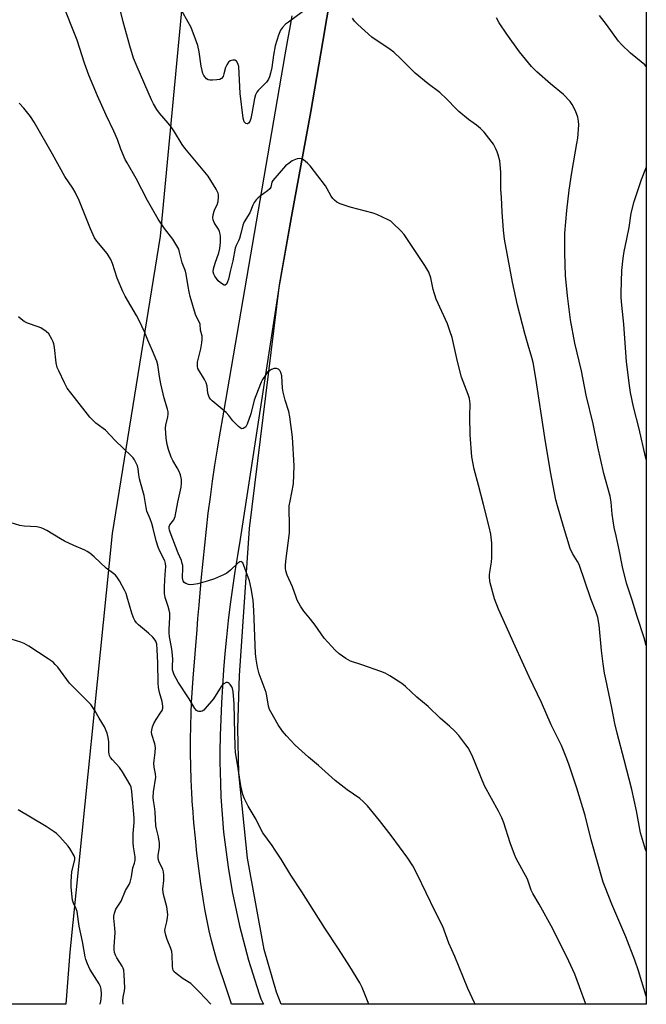
# Model space of a CAD drawing. Units: inches. Extents: x 1171771 to 1177771, y 549458 to 553458.
# Drawn here: x 1177529 to 1177771, y 549458 to 549838 of the extents above; entities that cross this region are included whole.
import ezdxf

# ---------------------------------------------------------------- set-up
doc = ezdxf.new("R2010")
doc.units = ezdxf.units.IN
doc.header["$MEASUREMENT"] = 0
for name, color, linetype in [('NTRL-Farm Land', 3, 'Continuous'), ('NTRL-Pasture Land', 2, 'Continuous'), ('TRANS-Road', 130, 'Continuous'), ('Undefined', 1, 'Continuous')]:
    doc.layers.add(name, color=color, linetype=linetype)

msp = doc.modelspace()

# ---------------------------------------------------------------- linework, layer by layer
at = {"layer": 'NTRL-Farm Land'}
msp.add_lwpolyline([(1177770.8, 550633.56), (1177770.73, 549457.99), (1177630.09, 549458), (1177628.26, 549462.72), (1177623.48, 549479.08), (1177617.15, 549514.34), (1177613.7, 549547.15), (1177613.43, 549564.42), (1177613.98, 549584.82), (1177617.83, 549641.53), (1177629.43, 549735.49), (1177634.12, 549761.84), (1177641.57, 549802.42), (1177646.09, 549829.47), (1177656.66, 549891.92), (1177662.11, 549926.6), (1177677.2, 550035.62), (1177686.85, 550086.2), (1177706.1, 550189.14), (1177720.98, 550281.55), (1177738.45, 550387.09), (1177750, 550474.61), (1177760.74, 550557.3), (1177767.14, 550618.24)], close=True, dxfattribs=at)
at = {"layer": 'NTRL-Pasture Land'}
msp.add_lwpolyline([(1177594.52, 549871.3), (1177583.48, 549754.26), (1177564.98, 549639.6), (1177548.69, 549478.08), (1177547.06, 549458.01), (1177340.56, 549458.03), (1177327.03, 549466.19), (1177257.63, 549530.47), (1177237.68, 549561.13), (1177224.32, 549587.66), (1177212.05, 549634.03), (1177210.01, 549671.08), (1177253.83, 549784.58), (1177274.25, 549804.07), (1177287.98, 549817.03), (1177298.84, 549827.08), (1177306.82, 549834.19), (1177315.4, 549841.32)], dxfattribs=at)
at = {"layer": 'TRANS-Road'}
msp.add_lwpolyline([(1177656.66, 549891.92), (1177646.09, 549829.47), (1177641.57, 549802.42), (1177634.12, 549761.84), (1177629.11, 549733.69), (1177628.98, 549732.74), (1177614.26, 549637.44), (1177613.19, 549631.18), (1177612.19, 549624.9), (1177611.28, 549618.61), (1177610.44, 549612.31), (1177609.68, 549606), (1177609.01, 549599.68), (1177608.41, 549593.35), (1177607.89, 549587.02), (1177607.45, 549580.68), (1177607.09, 549574.33), (1177606.81, 549567.98), (1177606.61, 549561.7), (1177606.49, 549555.34), (1177606.46, 549551.57), (1177606.69, 549543.27), (1177606.84, 549537.96), (1177607.88, 549524.38), (1177609.59, 549510.87), (1177611.17, 549501.53), (1177613.99, 549488.22), (1177617.47, 549475.05), (1177621.58, 549462.07), (1177622.28, 549460.09), (1177623.24, 549458), (1177610.92, 549458), (1177610.62, 549458.91), (1177609.17, 549463.57), (1177605.33, 549474.97), (1177604.27, 549478.74), (1177603.28, 549482.54), (1177602.37, 549486.35), (1177601.54, 549490.19), (1177600.78, 549494.04), (1177600.1, 549497.91), (1177599.97, 549498.75), (1177599.11, 549504.58), (1177598.33, 549510.42), (1177597.63, 549516.27), (1177597, 549522.13), (1177596.46, 549528), (1177595.98, 549533.87), (1177595.95, 549534.37), (1177595.63, 549539.5), (1177595.38, 549544.64), (1177595.22, 549549.79), (1177595.14, 549554.93), (1177595.13, 549560.08), (1177595.21, 549565.23), (1177595.36, 549570.37), (1177595.53, 549574.43), (1177596.2, 549583.84), (1177596.91, 549593.23), (1177597.66, 549602.62), (1177598.02, 549606.81), (1177598.46, 549612.01), (1177599.3, 549621.39), (1177599.43, 549622.77), (1177599.99, 549628.96), (1177600.6, 549635.15), (1177601.27, 549641.33), (1177602, 549647.5), (1177602.79, 549653.66), (1177603.65, 549659.82), (1177604.55, 549665.96), (1177605.52, 549672.09), (1177606.07, 549675.38), (1177606.33, 549676.96), (1177608.02, 549686.46), (1177608.78, 549690.89), (1177631.68, 549824.23), (1177632.69, 549830.08), (1177633.62, 549835.53), (1177634.26, 549839.33)], dxfattribs=at)
at = {"layer": 'Undefined'}
for points, elevation in [([(1177770.73, 549461.12), (1177767.77, 549470.92), (1177766.39, 549475.02), (1177762.92, 549484.06), (1177757.58, 549496.68), (1177754.89, 549503.18), (1177754.2, 549505.06), (1177749.58, 549521.49), (1177747.27, 549530.83), (1177744.01, 549541.31), (1177741.08, 549550.22), (1177740.19, 549552.7), (1177738.15, 549557.88), (1177734.15, 549565.78), (1177730.35, 549574.44), (1177725.63, 549584.31), (1177720.2, 549596.12), (1177713.79, 549610.38), (1177712.24, 549614.4), (1177710.65, 549620.61), (1177710.35, 549622.53), (1177710.36, 549623.61), (1177710.46, 549624.74), (1177711.14, 549628.61), (1177711.3, 549630.35), (1177711.28, 549635.92), (1177710.82, 549639.31), (1177710.29, 549642.15), (1177708.12, 549650.84), (1177706.15, 549658.26), (1177704.41, 549664.41), (1177703.53, 549669.14), (1177702.9, 549677.71), (1177702.82, 549684.78), (1177702.87, 549689.69), (1177702.63, 549691.65), (1177702.18, 549693.29), (1177700.16, 549698.2), (1177699.57, 549699.95), (1177697.99, 549705.91), (1177695.92, 549715.17), (1177695.27, 549717.42), (1177694.16, 549720.44), (1177689.81, 549730.06), (1177688.71, 549733.75), (1177687.78, 549738.22), (1177686.95, 549740.47), (1177685.46, 549742.95), (1177677.5, 549754.92), (1177676.36, 549756.23), (1177672.98, 549759.5), (1177672.3, 549760.05), (1177671.32, 549760.64), (1177666.92, 549762.73), (1177665.51, 549763.17), (1177656.67, 549765.51), (1177652.77, 549766.78), (1177651.48, 549767.4), (1177650.58, 549768.14), (1177649.99, 549768.78), (1177649.41, 549769.68), (1177647.85, 549772.58), (1177647.11, 549773.76), (1177641.19, 549781.41), (1177640.19, 549782.45), (1177638.67, 549783.72), (1177638, 549784.14), (1177637.27, 549784.32), (1177636.19, 549784.1), (1177634.28, 549783.31), (1177633.1, 549782.53), (1177631.81, 549781.44), (1177626.88, 549775.84), (1177626.5, 549775.14), (1177626.05, 549773.2), (1177625.65, 549772.53), (1177624.82, 549771.77), (1177621.95, 549769.72), (1177621.04, 549769), (1177620.49, 549768.39), (1177619.73, 549767.29), (1177619.22, 549766.29), (1177617.94, 549763.25), (1177615.87, 549759.86), (1177615.28, 549758.57), (1177614.54, 549755.33), (1177613.99, 549753.35), (1177613.66, 549752.54), (1177612.7, 549750.73), (1177612.29, 549749.63), (1177611.46, 549744.76), (1177610.41, 549740.71), (1177609.78, 549737.74), (1177609.44, 549736.7), (1177608.96, 549735.8), (1177608.51, 549735.42), (1177608.12, 549735.44), (1177607.46, 549735.75), (1177606.55, 549736.39), (1177605.83, 549737.05), (1177605.12, 549737.94), (1177604.49, 549738.87), (1177604.12, 549739.59), (1177603.91, 549740.61), (1177604.01, 549741.67), (1177604.63, 549743.84), (1177606.05, 549747.86), (1177606.42, 549749.58), (1177606.75, 549751.9), (1177606.72, 549754.27), (1177606.61, 549755.11), (1177606.37, 549756.1), (1177605.95, 549757.04), (1177604.61, 549758.9), (1177604.2, 549759.62), (1177603.85, 549760.64), (1177603.73, 549761.43), (1177603.86, 549762.53), (1177604.23, 549763.9), (1177604.55, 549764.69), (1177605.45, 549766.46), (1177605.83, 549767.63), (1177605.94, 549769.3), (1177605.9, 549770.13), (1177605.76, 549770.94), (1177605.02, 549772.5), (1177601.98, 549777.51), (1177592.92, 549788.27), (1177591.92, 549789.72), (1177589, 549794.51), (1177587.65, 549796.47), (1177586.57, 549797.86), (1177583.14, 549801.73), (1177582.16, 549803.12), (1177580.86, 549805.32), (1177580.08, 549806.9), (1177574.53, 549819.68), (1177573.22, 549822.99), (1177571.72, 549827.7), (1177569.16, 549837.02), (1177563.03, 549862.24)], 362), ([(1177638.36, 549840.8), (1177632.93, 549836.93), (1177631.79, 549836.04), (1177630.59, 549834.83), (1177629.87, 549833.75), (1177629.06, 549831.88), (1177627.73, 549827.69), (1177627.08, 549824.16), (1177626.5, 549819.37), (1177625.99, 549817.17), (1177625.6, 549815.82), (1177625.14, 549814.82), (1177624.37, 549813.68), (1177621.25, 549810.51), (1177620.74, 549809.8), (1177620.19, 549808.77), (1177619.75, 549807.39), (1177618.8, 549801.59), (1177618.42, 549799.76), (1177617.98, 549798.54), (1177617.54, 549797.93), (1177617.16, 549797.68), (1177616.95, 549797.64), (1177616.51, 549797.72), (1177616.32, 549797.84), (1177615.88, 549798.45), (1177615.43, 549799.83), (1177614.29, 549809.41), (1177613.73, 549819.76), (1177613.42, 549820.92), (1177612.82, 549821.8), (1177612.24, 549822.23), (1177611.49, 549822.27), (1177610.45, 549821.94), (1177609.81, 549821.41), (1177609.12, 549820.46), (1177608.6, 549819.41), (1177608.04, 549816.93), (1177607.66, 549815.95), (1177607.09, 549815.15), (1177606.44, 549814.79), (1177605.34, 549814.58), (1177603.59, 549814.45), (1177602.74, 549814.45), (1177601.95, 549814.61), (1177601.31, 549815.04), (1177600.74, 549815.63), (1177600.24, 549816.3), (1177599.86, 549817.05), (1177599.57, 549818.16), (1177599.27, 549819.89), (1177598.52, 549825.4), (1177597.94, 549827.82), (1177597.1, 549830.3), (1177595.38, 549834.76), (1177590.6, 549843.32)], 364), ([(1177770.73, 549517.09), (1177770.53, 549517.65), (1177768.54, 549524.12), (1177766.96, 549532.6), (1177765.16, 549540.86), (1177762.33, 549552.31), (1177759.51, 549562.52), (1177758.65, 549566.36), (1177757.5, 549572.3), (1177755.15, 549583.43), (1177754.73, 549585.78), (1177754.19, 549589.3), (1177753.55, 549594.52), (1177752.57, 549604.24), (1177752.07, 549607.15), (1177751.33, 549609.5), (1177749.41, 549614.41), (1177744.9, 549627.67), (1177744.34, 549628.82), (1177742.39, 549631.86), (1177741.49, 549633.88), (1177738.89, 549642.28), (1177736.54, 549650.27), (1177735.97, 549652.55), (1177733.83, 549663.44), (1177731.7, 549676.65), (1177728.19, 549699.53), (1177727.16, 549705.6), (1177726.7, 549707.53), (1177725.26, 549712.31), (1177724.03, 549716.8), (1177721.22, 549727.71), (1177719.22, 549736.61), (1177716.21, 549753.17), (1177715.82, 549756.66), (1177715.29, 549763.54), (1177714.93, 549769.39), (1177714.79, 549772.31), (1177714.71, 549779.01), (1177714.51, 549781.96), (1177714.29, 549783.42), (1177713.7, 549785.72), (1177713.35, 549786.86), (1177712.87, 549787.94), (1177711.86, 549789.77), (1177711.06, 549791.02), (1177708.25, 549794.42), (1177706.84, 549795.88), (1177705.32, 549797.12), (1177702.24, 549799.33), (1177698.61, 549802.37), (1177697.55, 549803.38), (1177693.94, 549807.14), (1177691.26, 549809.69), (1177686.73, 549813.14), (1177681.75, 549817.22), (1177676.36, 549822.64), (1177673.54, 549825.3), (1177672.12, 549826.35), (1177665.04, 549831.11), (1177659.63, 549836.02), (1177658.39, 549837.24), (1177658.04, 549837.69), (1177657.62, 549838.45)], 364), ([(1177704.83, 549457.99), (1177704.55, 549458.53), (1177702.04, 549464.1), (1177697, 549476.38), (1177694.73, 549481.53), (1177692.37, 549488.04), (1177689.47, 549493.78), (1177682.55, 549508.19), (1177680.79, 549511.46), (1177678.95, 549514.3), (1177672.48, 549523.12), (1177667.96, 549528.91), (1177663.36, 549534.56), (1177661.71, 549536.21), (1177660.41, 549537.38), (1177655.53, 549540.77), (1177650.92, 549544.38), (1177644.41, 549550.12), (1177640.59, 549553.31), (1177635.44, 549557.99), (1177632.08, 549561.58), (1177630.6, 549563.39), (1177628.92, 549565.84), (1177626.05, 549570.75), (1177625.63, 549571.76), (1177625.25, 549573.05), (1177624.56, 549577.02), (1177624.25, 549578.33), (1177621.58, 549585.51), (1177620.98, 549587.98), (1177620.48, 549591.09), (1177620.23, 549593.35), (1177619.59, 549609.96), (1177619.31, 549613.87), (1177618.51, 549618.35), (1177617.85, 549621.32), (1177615.72, 549627.24), (1177615.26, 549628.24), (1177614.97, 549628.58), (1177614.65, 549628.76), (1177614.11, 549628.7), (1177613.32, 549628.13), (1177610.59, 549625.42), (1177609.11, 549624.28), (1177607.81, 549623.63), (1177604.32, 549622.17), (1177601.57, 549621.23), (1177597.94, 549620.21), (1177596.3, 549619.89), (1177595.21, 549619.8), (1177594.4, 549619.91), (1177593.36, 549620.31), (1177592.69, 549620.75), (1177592.26, 549621.37), (1177592.12, 549621.83), (1177592.03, 549622.57), (1177592.2, 549626.37), (1177592.14, 549627.24), (1177591.97, 549628.07), (1177591.63, 549629.16), (1177590.44, 549631.96), (1177587.33, 549640.07), (1177587.06, 549640.9), (1177586.93, 549641.72), (1177586.96, 549642.25), (1177587.21, 549642.94), (1177588.69, 549644.92), (1177589.19, 549646.13), (1177590.26, 549651.72), (1177591.49, 549657.45), (1177591.67, 549659.05), (1177591.64, 549660.38), (1177591.25, 549662.24), (1177590.65, 549663.75), (1177590.04, 549664.89), (1177588.26, 549667.75), (1177587.64, 549669.02), (1177586.63, 549672), (1177586.11, 549673.9), (1177585.73, 549676.36), (1177585.52, 549680.23), (1177585.64, 549681.37), (1177586.46, 549684.63), (1177586.58, 549685.7), (1177586.54, 549686.51), (1177586.28, 549687.61), (1177584.99, 549691.88), (1177583.72, 549697.31), (1177583.14, 549700.21), (1177582.48, 549704.7), (1177582.13, 549706.07), (1177580.53, 549710.05), (1177578.66, 549714.16), (1177577.35, 549717.43), (1177575.31, 549721.84), (1177574.3, 549723.73), (1177570.01, 549731.11), (1177569.06, 549732.93), (1177566.93, 549738.09), (1177565.09, 549743.74), (1177564.41, 549745.36), (1177563.04, 549747.58), (1177559.08, 549752.32), (1177558.14, 549753.7), (1177556.64, 549757.1), (1177552.27, 549768.09), (1177550.67, 549771.3), (1177549.78, 549772.77), (1177546.68, 549777.29), (1177541.95, 549785.93), (1177534.86, 549798.24), (1177533.42, 549800.43), (1177530.89, 549803.68), (1177529.05, 549805.62)], 358), ([(1177663.91, 549458), (1177661.25, 549464.42), (1177660.41, 549466.25), (1177656.55, 549472.57), (1177652.21, 549479.42), (1177646.96, 549487.31), (1177637.99, 549501.36), (1177633.8, 549507.75), (1177630.04, 549513.96), (1177627.79, 549517.49), (1177626.63, 549519.23), (1177622.99, 549524.18), (1177622.2, 549525.58), (1177620.38, 549529.31), (1177617.36, 549534.39), (1177615.89, 549537.22), (1177615.34, 549538.87), (1177614.56, 549542.3), (1177613.29, 549550.67), (1177612.53, 549555.13), (1177612.37, 549557.39), (1177612.18, 549562.44), (1177611.98, 549573.94), (1177611.55, 549578.67), (1177611.33, 549579.83), (1177611.09, 549580.44), (1177610.43, 549581.39), (1177610.03, 549581.78), (1177609.61, 549582.06), (1177609.38, 549582.13), (1177608.91, 549582.09), (1177607.95, 549581.62), (1177607.51, 549581.26), (1177606.97, 549580.61), (1177603.99, 549575.89), (1177600.84, 549572.12), (1177600.24, 549571.51), (1177599.61, 549571.06), (1177599.15, 549570.9), (1177598.37, 549570.94), (1177597.87, 549571.12), (1177597.47, 549571.39), (1177596.86, 549572.13), (1177594.6, 549575.83), (1177590.38, 549582.29), (1177588.83, 549585.15), (1177588.4, 549586.25), (1177588.24, 549587.07), (1177588.17, 549588.48), (1177588.28, 549591.12), (1177588.09, 549593.97), (1177587.85, 549595.71), (1177587.05, 549599.81), (1177586.88, 549601.27), (1177586.86, 549602.71), (1177587.19, 549607.2), (1177587.17, 549608.88), (1177586.94, 549610.03), (1177586.55, 549611.45), (1177585.37, 549614.98), (1177585.11, 549616.48), (1177585.07, 549619.13), (1177585.35, 549623.76), (1177585.62, 549626.9), (1177585.56, 549628.09), (1177585.23, 549629.1), (1177583.32, 549632.8), (1177582.69, 549634.39), (1177581.91, 549636.81), (1177580.8, 549641.59), (1177580.25, 549643.48), (1177579.62, 549645.32), (1177578.36, 549648.16), (1177578.04, 549649.6), (1177577.31, 549654.22), (1177575.8, 549659.29), (1177575.46, 549660.67), (1177575.19, 549662.29), (1177574.95, 549664.59), (1177574.69, 549665.7), (1177574.22, 549666.76), (1177573.51, 549668.04), (1177573.01, 549668.77), (1177572.43, 549669.42), (1177566.04, 549675.44), (1177562.32, 549679.41), (1177561.46, 549680.15), (1177558.67, 549682.19), (1177556.29, 549684.54), (1177550.4, 549692.04), (1177547.66, 549695.68), (1177546.54, 549697.76), (1177544.33, 549702.31), (1177543.75, 549703.67), (1177543.37, 549705.4), (1177542.66, 549711.33), (1177542.41, 549712.79), (1177542.14, 549713.61), (1177541.67, 549714.63), (1177540.53, 549716.58), (1177539.53, 549717.54), (1177537.42, 549718.92), (1177536.38, 549719.38), (1177532.29, 549720.76), (1177531.05, 549721.43), (1177529.88, 549722.23), (1177528.84, 549723.25)], 356), ([(1177602.91, 549458), (1177598.54, 549462.72), (1177596.32, 549465.01), (1177595.23, 549465.96), (1177592.35, 549467.79), (1177589.56, 549469.84), (1177588.77, 549470.62), (1177588.45, 549471.18), (1177588.3, 549471.64), (1177588.17, 549472.75), (1177588.08, 549477.02), (1177587.95, 549478.34), (1177587.6, 549479.45), (1177586.13, 549483.01), (1177585.58, 549484.71), (1177585.32, 549485.85), (1177585.29, 549486.41), (1177585.37, 549487.22), (1177586.03, 549489.76), (1177586.32, 549491.42), (1177586.38, 549492.52), (1177586.33, 549493.6), (1177585.98, 549495.57), (1177584.71, 549500.3), (1177584.54, 549501.31), (1177584.53, 549502.35), (1177584.9, 549505.77), (1177584.88, 549507.74), (1177584.75, 549509.12), (1177584.42, 549510.18), (1177583.08, 549512.77), (1177582.7, 549514.11), (1177582.7, 549515.53), (1177583.13, 549518.46), (1177583.17, 549520.17), (1177582.81, 549522.62), (1177581.98, 549525.74), (1177581.76, 549526.89), (1177581.49, 549532.3), (1177581.25, 549534.28), (1177580.84, 549536.64), (1177580.75, 549537.75), (1177580.87, 549539.99), (1177581.74, 549545.55), (1177581.67, 549546.9), (1177581.15, 549549.49), (1177581.01, 549550.93), (1177581.08, 549552.04), (1177581.49, 549555.12), (1177581.58, 549557.09), (1177581.37, 549558.46), (1177580.26, 549562.02), (1177580.15, 549562.93), (1177580.18, 549563.74), (1177580.43, 549565.03), (1177581, 549566.31), (1177581.87, 549567.83), (1177583.61, 549570.41), (1177584.16, 549571.38), (1177584.42, 549572.18), (1177584.51, 549573.04), (1177584.26, 549574.8), (1177583.16, 549578.33), (1177582.77, 549580.26), (1177582.67, 549582.02), (1177582.55, 549589.56), (1177582.35, 549594.92), (1177582.14, 549596.88), (1177581.71, 549598.11), (1177581.14, 549598.97), (1177580.59, 549599.59), (1177578.96, 549601.12), (1177575.15, 549604.36), (1177574.35, 549605.19), (1177573.68, 549606.11), (1177573.2, 549607.1), (1177572.53, 549608.92), (1177570.77, 549615.07), (1177570.31, 549616.44), (1177569.68, 549617.75), (1177567.77, 549621.33), (1177566.73, 549622.92), (1177566.23, 549623.52), (1177565.62, 549624.06), (1177562.66, 549626.19), (1177558.06, 549630.6), (1177556.3, 549632.07), (1177555.37, 549632.72), (1177554.36, 549633.22), (1177550.15, 549634.95), (1177546.54, 549636.69), (1177545.01, 549637.55), (1177539.73, 549640.79), (1177538.69, 549641.34), (1177537.58, 549641.75), (1177535.88, 549642.13), (1177531.07, 549642.39), (1177529.38, 549642.66), (1177524.38, 549644.22)], 354), ([(1177569.17, 549458.01), (1177569.07, 549459.28), (1177569.19, 549460.69), (1177569.66, 549463.2), (1177569.77, 549464.35), (1177569.59, 549469.38), (1177569.43, 549471.14), (1177569.2, 549471.96), (1177568.82, 549472.74), (1177566.75, 549475.95), (1177566.22, 549476.93), (1177565.84, 549477.91), (1177565.66, 549478.97), (1177565.68, 549480.12), (1177566.12, 549485.66), (1177566.02, 549487.33), (1177565.6, 549491.19), (1177565.61, 549492.01), (1177565.8, 549493.09), (1177566.3, 549494.65), (1177568.36, 549497.8), (1177570.09, 549501.87), (1177571.45, 549504.18), (1177571.86, 549505.09), (1177572.4, 549507.1), (1177572.9, 549510.68), (1177573.6, 549512.37), (1177573.86, 549513.49), (1177573.83, 549514.94), (1177573.2, 549518.71), (1177573, 549520.44), (1177573.07, 549523.85), (1177573.42, 549528.16), (1177573.45, 549529.77), (1177572.53, 549540.12), (1177572.25, 549541.69), (1177571.87, 549542.68), (1177568.93, 549547.67), (1177567.79, 549549.33), (1177565.02, 549552.31), (1177564.34, 549553.26), (1177563.92, 549554.01), (1177563.75, 549554.54), (1177563.64, 549555.36), (1177563.6, 549559.3), (1177563.44, 549560.91), (1177562.99, 549562.58), (1177561.95, 549565), (1177559.9, 549568.4), (1177558.31, 549571.33), (1177556.73, 549573.64), (1177548.55, 549581.88), (1177543.95, 549588.01), (1177543.03, 549589.13), (1177542.16, 549589.93), (1177540.22, 549591.32), (1177532.81, 549596.12), (1177531.06, 549597.16), (1177529.73, 549597.74), (1177526.35, 549598.73)], 352), ([(1177560.2, 549458.01), (1177560.39, 549458.58), (1177560.71, 549459.96), (1177560.81, 549461.92), (1177560.7, 549463.88), (1177560.44, 549464.89), (1177559.98, 549465.9), (1177556.36, 549471.57), (1177555.42, 549473.63), (1177554.81, 549475.21), (1177554.55, 549476.31), (1177553.54, 549482.26), (1177552.18, 549488.14), (1177551.91, 549489.91), (1177551.5, 549493.74), (1177551.12, 549494.84), (1177550.04, 549497.04), (1177549.7, 549498.16), (1177549.47, 549499.3), (1177549.12, 549503.33), (1177549.1, 549505.37), (1177549.45, 549509.21), (1177550.54, 549513.73), (1177550.53, 549514.5), (1177550.27, 549515.26), (1177548.63, 549518.07), (1177547.96, 549519.05), (1177544.81, 549522.58), (1177543.55, 549523.83), (1177542.62, 549524.51), (1177539.45, 549526.53), (1177528.77, 549533.01)], 350)]:
    msp.add_lwpolyline(points, dxfattribs=dict(at, elevation=elevation))
for points in [[(1177747.52, 549457.99, 360), (1177745.11, 549464.71, 360), (1177743.2, 549469.55, 360), (1177740.95, 549474.65, 360), (1177734.8, 549487.05, 360), (1177729.55, 549496.63, 360), (1177727.03, 549500.79, 360), (1177726.48, 549502.07, 360), (1177725.46, 549505.13, 360), (1177725.01, 549506.22, 360), (1177720.61, 549514.21, 360), (1177719.94, 549515.84, 360), (1177718.33, 549520.3, 360), (1177715.84, 549528.05, 360), (1177715.13, 549529.9, 360), (1177713.89, 549532.43, 360), (1177708.47, 549542.28, 360), (1177703.63, 549553.93, 360), (1177702.09, 549556.88, 360), (1177701.26, 549558.08, 360), (1177698.57, 549561.62, 360), (1177697.05, 549563.4, 360), (1177694.96, 549565.3, 360), (1177691.53, 549568.18, 360), (1177686.68, 549572.9, 360), (1177682.42, 549576.5, 360), (1177677.96, 549580.57, 360), (1177676.61, 549581.69, 360), (1177671.94, 549584.68, 360), (1177670.18, 549585.7, 360), (1177668.52, 549586.37, 360), (1177661.18, 549588.99, 360), (1177656.77, 549590.35, 360), (1177655.06, 549591.33, 360), (1177652.38, 549593.2, 360), (1177650.91, 549594.64, 360), (1177646.67, 549599.19, 360), (1177643.19, 549604.21, 360), (1177641.42, 549606.51, 360), (1177638.83, 549609.62, 360), (1177637.56, 549611.62, 360), (1177636.25, 549613.93, 360), (1177635.8, 549614.99, 360), (1177634.43, 549618.97, 360), (1177632.4, 549623.58, 360), (1177631.9, 549625.15, 360), (1177631.72, 549626.23, 360), (1177631.73, 549627.31, 360), (1177631.87, 549628.95, 360), (1177633.27, 549639.9, 360), (1177633.35, 549643.06, 360), (1177633.18, 549648.86, 360), (1177633.21, 549650.33, 360), (1177633.49, 549652.06, 360), (1177634.88, 549658.73, 360), (1177635.12, 549665.68, 360), (1177634.39, 549676.81, 360), (1177633.4, 549684.67, 360), (1177633.01, 549686.67, 360), (1177631.63, 549691.08, 360), (1177630.82, 549694.1, 360), (1177630.61, 549695.7, 360), (1177630.3, 549700.41, 360), (1177629.99, 549701.78, 360), (1177629.56, 549702.51, 360), (1177628.99, 549703.06, 360), (1177628.25, 549703.28, 360), (1177627.41, 549703.21, 360), (1177626.29, 549702.87, 360), (1177625.56, 549702.42, 360), (1177624.69, 549701.66, 360), (1177623.98, 549700.74, 360), (1177622.88, 549699, 360), (1177622.33, 549697.96, 360), (1177620.26, 549692.7, 360), (1177619.7, 549691, 360), (1177618.37, 549685.78, 360), (1177616.97, 549681.8, 360), (1177616.4, 549680.79, 360), (1177616.03, 549680.44, 360), (1177615.38, 549680.09, 360), (1177614.94, 549680.03, 360), (1177614.7, 549680.09, 360), (1177614.25, 549680.33, 360), (1177613.59, 549680.88, 360), (1177611.49, 549683.05, 360), (1177609.93, 549685.11, 360), (1177608.87, 549686.31, 360), (1177603.44, 549690.85, 360), (1177602.84, 549691.48, 360), (1177602.39, 549692.18, 360), (1177602.02, 549692.93, 360), (1177601.76, 549693.72, 360), (1177601.51, 549696.41, 360), (1177601.17, 549697.77, 360), (1177600.54, 549698.99, 360), (1177598.36, 549702.56, 360), (1177598.02, 549703.31, 360), (1177597.83, 549704.09, 360), (1177597.78, 549704.88, 360), (1177597.88, 549705.74, 360), (1177599.1, 549710.85, 360), (1177599.51, 549713.17, 360), (1177599.67, 549714.62, 360), (1177599.57, 549715.75, 360), (1177599.01, 549717.99, 360), (1177598.8, 549720.3, 360), (1177598.5, 549721.21, 360), (1177597.44, 549723.25, 360), (1177597.12, 549724.05, 360), (1177595.05, 549731.07, 360), (1177594.61, 549732.8, 360), (1177594.2, 549734.86, 360), (1177593.5, 549739.65, 360), (1177593.16, 549740.77, 360), (1177591.9, 549744.07, 360), (1177590.91, 549748.19, 360), (1177590.58, 549749.26, 360), (1177589.92, 549750.59, 360), (1177588.37, 549753.16, 360), (1177585.16, 549757.25, 360), (1177582.64, 549760.88, 360), (1177578.58, 549768.11, 360), (1177574.2, 549776.62, 360), (1177570.66, 549782.64, 360), (1177570, 549783.92, 360), (1177568.3, 549787.83, 360), (1177566.95, 549791.66, 360), (1177565.62, 549794.83, 360), (1177562.66, 549800.97, 360), (1177559.27, 549808.39, 360), (1177555.93, 549816.42, 360), (1177554.22, 549821.01, 360), (1177551.43, 549829.94, 360), (1177545.72, 549844.4, 360)], [(1177770.74, 549596.41, 366), (1177770.01, 549599.37, 366), (1177767.31, 549607.59, 366), (1177765.34, 549613.94, 366), (1177763.15, 549620.5, 366), (1177761.59, 549626.71, 366), (1177760.37, 549633.33, 366), (1177759.13, 549638.67, 366), (1177758.47, 549641.88, 366), (1177757.67, 549647.06, 366), (1177757.21, 549651.72, 366), (1177756.86, 549654.01, 366), (1177754.42, 549662.76, 366), (1177752.14, 549673.07, 366), (1177750.35, 549681.94, 366), (1177747.57, 549693.03, 366), (1177745.83, 549702.34, 366), (1177743.31, 549713.09, 366), (1177741.55, 549721.99, 366), (1177740.38, 549731.25, 366), (1177739.65, 549739.1, 366), (1177739.35, 549747.7, 366), (1177739.43, 549755.47, 366), (1177740.2, 549764.26, 366), (1177741.11, 549772.04, 366), (1177742.1, 549778.85, 366), (1177744.07, 549790, 366), (1177744.37, 549792.06, 366), (1177744.77, 549797.29, 366), (1177744.66, 549798.73, 366), (1177744.4, 549800.16, 366), (1177743.96, 549801.58, 366), (1177743.4, 549802.9, 366), (1177742.21, 549805.16, 366), (1177741.41, 549806.31, 366), (1177738.84, 549808.92, 366), (1177733.85, 549813.03, 366), (1177728.59, 549817.71, 366), (1177726.6, 549819.7, 366), (1177721.99, 549825.4, 366), (1177717.03, 549832.28, 366), (1177714.07, 549836.67, 366), (1177713.09, 549838.56, 366)], [(1177770.75, 549819.77, 368), (1177770.17, 549820.42, 368), (1177768.85, 549821.56, 368), (1177764.65, 549824.87, 368), (1177761.25, 549828.2, 368), (1177760.07, 549829.51, 368), (1177755.47, 549835.99, 368), (1177752.75, 549839.47, 368)], [(1177770.74, 549668.22, 368), (1177770.51, 549669.17, 368), (1177768, 549679.94, 368), (1177765.91, 549688.5, 368), (1177764.69, 549694.05, 368), (1177764.28, 549696.64, 368), (1177763.16, 549705.83, 368), (1177762.12, 549720.38, 368), (1177761.31, 549727.71, 368), (1177761.1, 549730.69, 368), (1177761.09, 549732.48, 368), (1177761.37, 549741.11, 368), (1177761.87, 549745.81, 368), (1177762.26, 549748.44, 368), (1177763.36, 549753.31, 368), (1177764.19, 549757.61, 368), (1177764.98, 549763.21, 368), (1177766.07, 549767.73, 368), (1177769.01, 549776.23, 368), (1177770.59, 549780.44, 368), (1177770.75, 549780.83, 368)]]:
    msp.add_polyline3d(points, dxfattribs=at)

doc.saveas('drawing.dxf')
